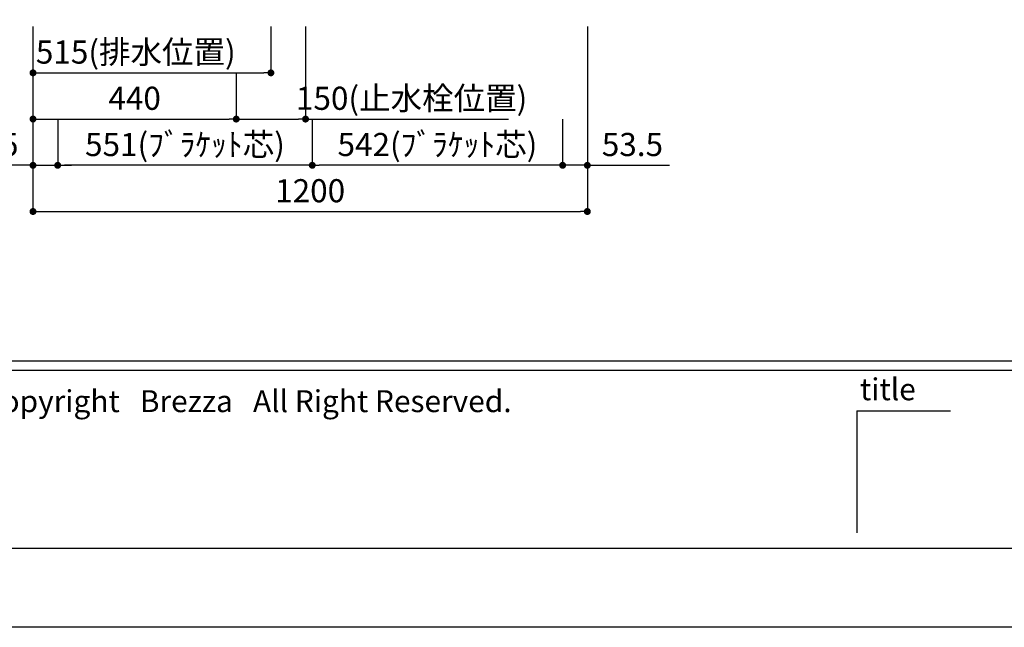
# Model space of a CAD drawing. Extents: x 147991 to 156764, y -46854 to -40914.
# Drawn here: x 149395 to 151526, y -46854 to -45540 of the extents above; entities that cross this region are included whole.
import ezdxf

# ---------------------------------------------------------------- set-up
doc = ezdxf.new("R2010")
doc.units = 0
doc.header["$LTSCALE"] = 80
doc.header["$MEASUREMENT"] = 0
doc.layers.get('0').update_dxf_attribs({"linetype": 'CONTINUOUS'})
doc.layers.get('DEFPOINTS').update_dxf_attribs({"linetype": 'CONTINUOUS'})
for name, color, linetype in [('1', 7, 'CONTINUOUS'), ('2HOJOSEN', 21, 'CONTINUOUS'), ('図枠', 7, 'CONTINUOUS'), ('社名', 7, 'CONTINUOUS')]:
    doc.layers.add(name, color=color, linetype=linetype)
doc.styles.add('MEIRYO_UI', font='meiryo.ttc', dxfattribs={"bigfont": 'Meiryo UI'})
doc.styles.add('TATENAGA', font='txt.shx', dxfattribs={"width": 0.8, "bigfont": 'extfont'})
doc.dimstyles.new('DIMSHORT', dxfattribs={"dimtxt": 50, "dimasz": 15, "dimexe": 0, "dimexo": 0, "dimgap": 20, "dimtad": 1, "dimtxsty": 'TATENAGA', "dimblk1": 'DOT', "dimblk2": 'DOT', "dimsah": 1, "dimcen": 0.09, "dimazin": 3, "dimtfac": 1, "dimtofl": 0, "dimtmove": 0, "dimatfit": 3, "dimtolj": 1, "dimtzin": 0})

# ---------------------------------------------------------------- blocks, each defined once
blk = doc.blocks.new('_DOT')
at = {"color": 0, "linetype": 'BYBLOCK'}
blk.add_line((-0.5, 0), (-1, 0), dxfattribs=at)
at = {"color": 0, "linetype": 'BYBLOCK', "const_width": 0.5}
blk.add_lwpolyline([(-0.25, 0, 1), (0.25, 0, 1)], format="xyb", close=True, dxfattribs=at)
blk = doc.blocks.new('*D11')
at = {"color": 0}
for p, q in [((149423.4, -45554.6), (149423.4, -45654.6)), ((149938.4, -45554.6), (149938.4, -45654.6)), ((149438.4, -45654.6), (149923.4, -45654.6))]:
    blk.add_line(p, q, dxfattribs=at)
at = {"layer": 'DEFPOINTS', "color": 0}
for p in [(149423.4, -45554.6), (149938.4, -45554.6), (149938.4, -45654.6)]:
    blk.add_point(p, dxfattribs=at)
at = {"color": 0, "xscale": 15, "yscale": 15, "zscale": 15, "rotation": 180}
blk.add_blockref('_DOT', (149423.4, -45654.6), dxfattribs=at)
at = {"color": 0, "xscale": 15, "yscale": 15, "zscale": 15}
blk.add_blockref('_DOT', (149938.4, -45654.6), dxfattribs=at)
at = {"color": 0, "insert": (149645.9, -45609.6), "char_height": 50, "attachment_point": 5, "style": 'TATENAGA'}
blk.add_mtext('\\A1;515(排水位置)', dxfattribs=at)
blk = doc.blocks.new('*D12')
at = {"color": 0}
for p, q in [((149423.4, -45554.6), (149423.4, -45754.6)), ((149863.4, -45654.6), (149863.4, -45754.6)), ((149438.4, -45754.6), (149848.4, -45754.6))]:
    blk.add_line(p, q, dxfattribs=at)
at = {"layer": 'DEFPOINTS', "color": 0}
for p in [(149423.4, -45554.6), (149863.4, -45654.6), (149863.4, -45754.6)]:
    blk.add_point(p, dxfattribs=at)
at = {"color": 0, "xscale": 15, "yscale": 15, "zscale": 15, "rotation": 180}
blk.add_blockref('_DOT', (149423.4, -45754.6), dxfattribs=at)
at = {"color": 0, "xscale": 15, "yscale": 15, "zscale": 15}
blk.add_blockref('_DOT', (149863.4, -45754.6), dxfattribs=at)
at = {"color": 0, "insert": (149643.4, -45709.6), "char_height": 50, "attachment_point": 5, "style": 'TATENAGA'}
blk.add_mtext('\\A1;440', dxfattribs=at)
blk = doc.blocks.new('*D13')
at = {"color": 0}
for p, q in [((150013.4, -45554.6), (150013.4, -45754.6)), ((149863.4, -45654.6), (149863.4, -45754.6)), ((149878.4, -45754.6), (149998.4, -45754.6)), ((150013.4, -45754.6), (150453, -45754.6))]:
    blk.add_line(p, q, dxfattribs=at)
at = {"layer": 'DEFPOINTS', "color": 0}
for p in [(150013.4, -45554.6), (149863.4, -45654.6), (150013.4, -45754.6)]:
    blk.add_point(p, dxfattribs=at)
at = {"color": 0, "xscale": 15, "yscale": 15, "zscale": 15, "rotation": 180}
blk.add_blockref('_DOT', (149863.4, -45754.6), dxfattribs=at)
at = {"color": 0, "xscale": 15, "yscale": 15, "zscale": 15}
blk.add_blockref('_DOT', (150013.4, -45754.6), dxfattribs=at)
at = {"color": 0, "insert": (150243, -45709.6), "char_height": 50, "attachment_point": 5, "style": 'TATENAGA'}
blk.add_mtext('\\A1;150(止水栓位置)', dxfattribs=at)
blk = doc.blocks.new('*D14')
at = {"layer": '1', "color": 0}
for p, q in [((149423.4, -45554.6), (149423.4, -45854.6)), ((149476.9, -45754.6), (149476.9, -45854.6)), ((149423.4, -45854.6), (149245.7, -45854.6)), ((149408.4, -45854.6), (149393.4, -45854.6)), ((149423.4, -45854.6), (149476.9, -45854.6)), ((149491.9, -45854.6), (149506.9, -45854.6))]:
    blk.add_line(p, q, dxfattribs=at)
at = {"layer": 'DEFPOINTS', "color": 0}
for p in [(149423.4, -45554.6), (149476.9, -45754.6), (149476.9, -45854.6)]:
    blk.add_point(p, dxfattribs=at)
at = {"layer": '1', "color": 0, "xscale": 15, "yscale": 15, "zscale": 15}
blk.add_blockref('_DOT', (149423.4, -45854.6), dxfattribs=at)
at = {"layer": '1', "color": 0, "xscale": 15, "yscale": 15, "zscale": 15, "rotation": 180}
blk.add_blockref('_DOT', (149476.9, -45854.6), dxfattribs=at)
at = {"layer": '1', "color": 0, "insert": (149325.7, -45809.6), "char_height": 50, "attachment_point": 5, "style": 'TATENAGA'}
blk.add_mtext('\\A1;53.5', dxfattribs=at)
blk = doc.blocks.new('*D15')
at = {"layer": '1', "color": 0}
for p, q in [((150623.4, -45554.6), (150623.4, -45854.6)), ((150569.9, -45754.6), (150569.9, -45854.6)), ((150554.9, -45854.6), (150539.9, -45854.6)), ((150623.4, -45854.6), (150569.9, -45854.6)), ((150623.4, -45854.6), (150801, -45854.6)), ((150638.4, -45854.6), (150653.4, -45854.6))]:
    blk.add_line(p, q, dxfattribs=at)
at = {"layer": 'DEFPOINTS', "color": 0}
for p in [(150623.4, -45554.6), (150569.9, -45754.6), (150569.9, -45854.6)]:
    blk.add_point(p, dxfattribs=at)
at = {"layer": '1', "color": 0, "xscale": 15, "yscale": 15, "zscale": 15}
blk.add_blockref('_DOT', (150569.9, -45854.6), dxfattribs=at)
at = {"layer": '1', "color": 0, "xscale": 15, "yscale": 15, "zscale": 15, "rotation": 180}
blk.add_blockref('_DOT', (150623.4, -45854.6), dxfattribs=at)
at = {"layer": '1', "color": 0, "insert": (150721, -45809.6), "char_height": 50, "attachment_point": 5, "style": 'TATENAGA'}
blk.add_mtext('\\A1;53.5', dxfattribs=at)
blk = doc.blocks.new('*D16')
at = {"layer": '1', "color": 0}
for p, q in [((150027.9, -45754.6), (150027.9, -45854.6)), ((150569.9, -45754.6), (150569.9, -45854.6)), ((150554.9, -45854.6), (150042.9, -45854.6))]:
    blk.add_line(p, q, dxfattribs=at)
at = {"layer": 'DEFPOINTS', "color": 0}
for p in [(150027.9, -45754.6), (150569.9, -45754.6), (150027.9, -45854.6)]:
    blk.add_point(p, dxfattribs=at)
at = {"layer": '1', "color": 0, "xscale": 15, "yscale": 15, "zscale": 15, "rotation": 180}
blk.add_blockref('_DOT', (150027.9, -45854.6), dxfattribs=at)
at = {"layer": '1', "color": 0, "xscale": 15, "yscale": 15, "zscale": 15}
blk.add_blockref('_DOT', (150569.9, -45854.6), dxfattribs=at)
at = {"layer": '1', "color": 0, "insert": (150298.9, -45809.6), "char_height": 50, "attachment_point": 5, "style": 'TATENAGA'}
blk.add_mtext('\\A1;542(ﾌﾞﾗｹｯﾄ芯)', dxfattribs=at)
blk = doc.blocks.new('*D17')
at = {"layer": '1', "color": 0}
for p, q in [((149476.9, -45754.6), (149476.9, -45854.6)), ((150027.9, -45754.6), (150027.9, -45854.6)), ((150012.9, -45854.6), (149491.9, -45854.6))]:
    blk.add_line(p, q, dxfattribs=at)
at = {"layer": 'DEFPOINTS', "color": 0}
for p in [(149476.9, -45754.6), (150027.9, -45754.6), (149476.9, -45854.6)]:
    blk.add_point(p, dxfattribs=at)
at = {"layer": '1', "color": 0, "xscale": 15, "yscale": 15, "zscale": 15, "rotation": 180}
blk.add_blockref('_DOT', (149476.9, -45854.6), dxfattribs=at)
at = {"layer": '1', "color": 0, "xscale": 15, "yscale": 15, "zscale": 15}
blk.add_blockref('_DOT', (150027.9, -45854.6), dxfattribs=at)
at = {"layer": '1', "color": 0, "insert": (149752.4, -45809.6), "char_height": 50, "attachment_point": 5, "style": 'TATENAGA'}
blk.add_mtext('\\A1;551(ﾌﾞﾗｹｯﾄ芯)', dxfattribs=at)
blk = doc.blocks.new('*D18')
at = {"layer": '1', "color": 0}
for p, q in [((149423.4, -45554.6), (149423.4, -45954.6)), ((150623.4, -45554.6), (150623.4, -45954.6)), ((149438.4, -45954.6), (150608.4, -45954.6))]:
    blk.add_line(p, q, dxfattribs=at)
at = {"layer": 'DEFPOINTS', "color": 0}
for p in [(149423.4, -45554.6), (150623.4, -45554.6), (150623.4, -45954.6)]:
    blk.add_point(p, dxfattribs=at)
at = {"layer": '1', "color": 0, "xscale": 15, "yscale": 15, "zscale": 15, "rotation": 180}
blk.add_blockref('_DOT', (149423.4, -45954.6), dxfattribs=at)
at = {"layer": '1', "color": 0, "xscale": 15, "yscale": 15, "zscale": 15}
blk.add_blockref('_DOT', (150623.4, -45954.6), dxfattribs=at)
at = {"layer": '1', "color": 0, "insert": (150023.4, -45909.6), "char_height": 50, "attachment_point": 5, "style": 'TATENAGA'}
blk.add_mtext('\\A1;1200', dxfattribs=at)

msp = doc.modelspace()

# ---------------------------------------------------------------- linework, layer by layer
at = {"layer": '2HOJOSEN'}
msp.add_lwpolyline([(147990.696, -46854.084), (147990.696, -40914.084), (156390.696, -40914.084), (156390.696, -46854.084)], close=True, dxfattribs=at)
at = {"layer": '図枠', "color": 7, "linetype": 'CONTINUOUS'}
for p, q in [((148123.353, -46277.832), (156258.039, -46277.832)), ((148123.353, -46298.118), (156258.039, -46298.118)), ((151206.825, -46385.793), (151206.825, -46649.511)), ((151206.825, -46385.793), (151409.685, -46385.793))]:
    msp.add_line(p, q, dxfattribs=at)
at = {"layer": '図枠'}
msp.add_line((156258.039, -46683.552), (148387.071, -46683.552), dxfattribs=at)
at = {"layer": '図枠', "color": 7, "linetype": 'CONTINUOUS', "flags": 128}
msp.add_lwpolyline([(156258.039, -46683.552), (148387.071, -46683.552, -0.41421356), (148326.213, -46622.694), (148326.213, -46480.692), (148184.211, -46480.692, -0.41421356), (148123.353, -46419.834), (148123.353, -41084.616), (156258.039, -41084.616)], format="xyb", close=True, dxfattribs=at)

# ---------------------------------------------------------------- texts
at = {"layer": '図枠', "color": 7, "insert": (151213.57, -46315.415), "char_height": 47.4255, "attachment_point": 1, "style": 'MEIRYO_UI'}
msp.add_mtext('title', dxfattribs=at)
at = {"layer": '社名', "color": 7, "insert": (149313.902, -46341.171), "char_height": 47.42546, "attachment_point": 1, "style": 'MEIRYO_UI'}
msp.add_mtext('{Copyright   Brezza   All Right Reserved.}', dxfattribs=at)

# ---------------------------------------------------------------- dimensions: what is measured, and where the dimension line sits
at = {"color": 1}
for base, p1, p2, text, picture, middle in [((149938.353, -45654.616), (149423.353, -45554.616), (149938.353, -45554.616), '<>(排水位置)', '*D11', (149645.853, -45654.616)), ((150013.353, -45754.616), (149863.353, -45654.616), (150013.353, -45554.616), '<>(止水栓位置)', '*D13', (150243.046, -45754.616))]:
    dim = msp.add_linear_dim(base=base, p1=p1, p2=p2, text=text, dimstyle='DIMSHORT', override={"dimtmove": 1}, dxfattribs=at)
    dim.commit()
    dim.dimension.update_dxf_attribs({"geometry": picture, "text_midpoint": middle, "dimtype": 160})
dim = msp.add_linear_dim(base=(149863.353, -45754.616), p1=(149423.353, -45554.616), p2=(149863.353, -45654.616), dimstyle='DIMSHORT', override={"dimtmove": 1}, dxfattribs=at)
dim.commit()
dim.dimension.update_dxf_attribs({"geometry": '*D12', "text_midpoint": (149643.353, -45709.616)})
at = {"layer": '1', "color": 1}
dim = msp.add_linear_dim(base=(149476.853, -45854.616), p1=(149423.353, -45554.616), p2=(149476.853, -45754.616), dimstyle='DIMSHORT', override={"dimtofl": 1, "dimtmove": 1}, dxfattribs=at)
dim.commit()
dim.dimension.update_dxf_attribs({"geometry": '*D14', "text_midpoint": (149325.714, -45854.616), "dimtype": 160})
at = {"layer": '1'}
dim = msp.add_linear_dim(base=(150623.353, -45954.616), p1=(149423.353, -45554.616), p2=(150623.353, -45554.616), dimstyle='DIMSHORT', override={"dimtmove": 1}, dxfattribs=at)
dim.commit()
dim.dimension.update_dxf_attribs({"geometry": '*D18', "text_midpoint": (150023.353, -45909.616)})
at = {"layer": '1', "color": 1}
dim = msp.add_linear_dim(base=(150569.853, -45854.616), p1=(150623.353, -45554.616), p2=(150569.853, -45754.616), angle=180, dimstyle='DIMSHORT', override={"dimtofl": 1, "dimtmove": 1}, dxfattribs=at)
dim.commit()
dim.dimension.update_dxf_attribs({"geometry": '*D15', "text_midpoint": (150720.992, -45854.616), "dimtype": 160})
for base, p1, p2, picture, middle in [((149476.853, -45854.616), (150027.853, -45754.616), (149476.853, -45754.616), '*D17', (149752.353, -45809.616)), ((150027.853, -45854.616), (150569.853, -45754.616), (150027.853, -45754.616), '*D16', (150298.853, -45809.616))]:
    dim = msp.add_linear_dim(base=base, p1=p1, p2=p2, text='<>(ﾌﾞﾗｹｯﾄ芯)', dimstyle='DIMSHORT', override={"dimtmove": 1}, dxfattribs=at)
    dim.commit()
    dim.dimension.update_dxf_attribs({"geometry": picture, "text_midpoint": middle})

doc.saveas('drawing.dxf')
